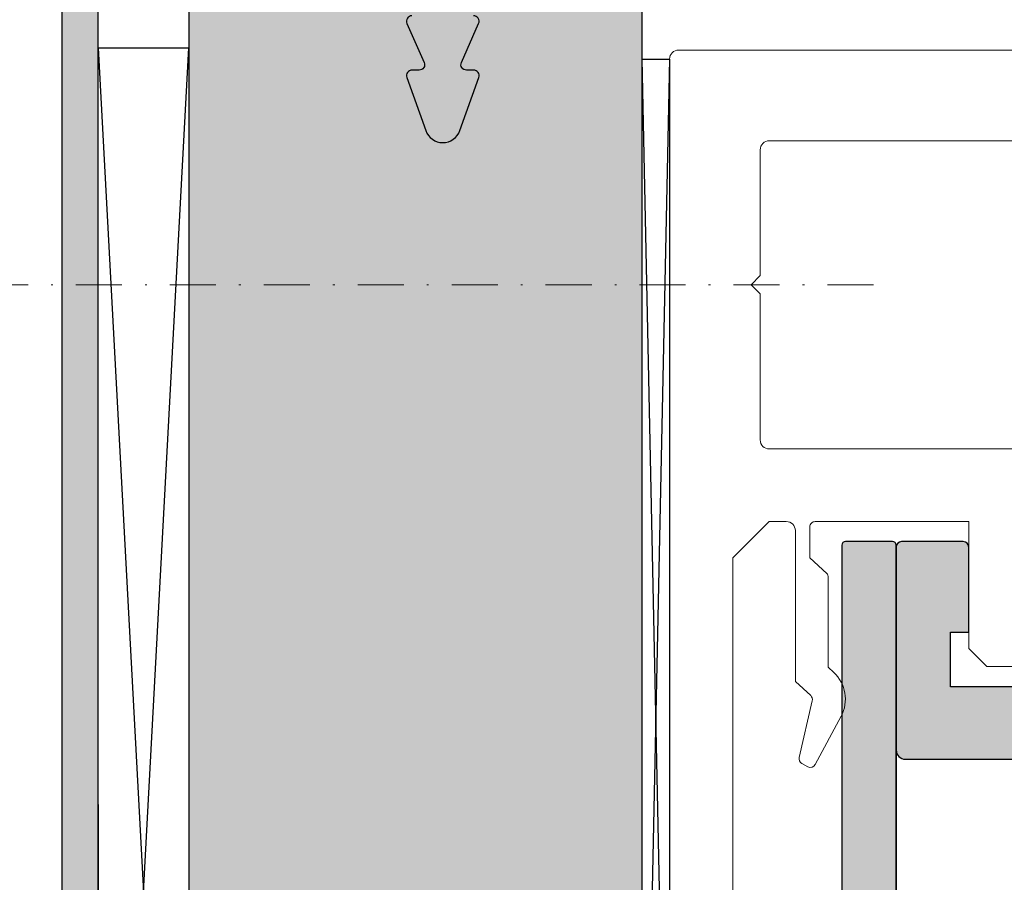
# Model space of a CAD drawing. Units: millimetres. Extents: x 14313 to 15131, y 14444 to 14688.
# Drawn here: x 14623 to 14678, y 14586 to 14634 of the extents above; entities that cross this region are included whole.
import ezdxf

# ---------------------------------------------------------------- set-up
doc = ezdxf.new("R2010")
doc.units = ezdxf.units.MM
doc.header["$LTSCALE"] = 0.2
doc.linetypes.add('STRICHPUNKT', pattern=[25.4, 12.7, -6.35, 0, -6.35])
for name, color, linetype, lineweight in [('Achse', 4, 'STRICHPUNKT', 13), ('Anker', 4, 'Continuous', 18), ('Bem_1_1', 7, 'Continuous', 18)]:
    doc.layers.add(name, color=color, linetype=linetype, lineweight=lineweight)
for name, color, linetype in [('Montageleiste', 1, 'Continuous'), ('Putzprofil', 3, 'Continuous'), ('Putzprofil-Schraffur', 250, 'Continuous'), ('UA-Profil', 250, 'Continuous'), ('Wandkontur', 4, 'Continuous'), ('Wandschraffur', 254, 'Continuous'), ('Zarge-Kontur', 2, 'Continuous'), ('Zarge-Schraffur', 250, 'Continuous')]:
    doc.layers.add(name, color=color, linetype=linetype)
doc.styles.add('Bemtext', font='arial.ttf')
doc.dimstyles.new('BEM_1_1$0', dxfattribs={"dimtxt": 4, "dimasz": 2, "dimexe": 1, "dimexo": 3, "dimgap": 1, "dimtad": 1, "dimdec": 0, "dimrnd": 0.1, "dimzin": 9, "dimdsep": 46, "dimtxsty": 'Bemtext', "dimblk": 'OBLIQUE', "dimcen": 0, "dimdle": 1, "dimclrd": 151, "dimclre": 252, "dimclrt": 151, "dimadec": 0, "dimazin": 2, "dimtfac": 1, "dimtdec": 0, "dimtix": 1, "dimtmove": 0, "dimatfit": 0, "dimldrblk": 'OBLIQUE', "dimfxl": 0, "dimtolj": 1, "dimtzin": 12, "dimarcsym": 0})

# ---------------------------------------------------------------- blocks, each defined once
blk = doc.blocks.new('_Oblique')
at = {"color": 0, "linetype": 'ByBlock', "lineweight": -2}
blk.add_line((-0.5, -0.5), (0.5, 0.5), dxfattribs=at)
blk = doc.blocks.new('*D32')
at = {"layer": 'Bem_1_1', "color": 151, "lineweight": -2}
blk.add_line((14601.7163641368, 14512.26796653027), (14601.7163641368, 14666.26796653029), dxfattribs=at)
at = {"layer": 'Bem_1_1', "color": 252, "lineweight": -2}
for p, q in [((14691.64273893746, 14665.26796653029), (14600.7163641368, 14665.26796653029)), ((14643.59273893737, 14513.26796653027), (14600.7163641368, 14513.26796653027))]:
    blk.add_line(p, q, dxfattribs=at)
at = {"layer": 'Defpoints', "color": 0}
for p in [(14601.7163641368, 14665.26796653029), (14694.64273893746, 14665.26796653029), (14646.59273893737, 14513.26796653027)]:
    blk.add_point(p, dxfattribs=at)
at = {"layer": 'Bem_1_1', "color": 151, "lineweight": -2, "xscale": 2, "yscale": 2, "zscale": 2}
for p, rotation in [((14601.7163641368, 14665.26796653029), 90), ((14601.7163641368, 14513.26796653027), 270)]:
    blk.add_blockref('_Oblique', p, dxfattribs=dict(at, rotation=rotation))
at = {"layer": 'Bem_1_1', "color": 151, "insert": (14598.71636413679, 14607.17125322897), "char_height": 4, "attachment_point": 5, "rotation": 90, "style": 'Bemtext'}
blk.add_mtext('\\A1;PA', dxfattribs=at)
blk = doc.blocks.new('*D64')
at = {"layer": 'Bem_1_1', "color": 252, "lineweight": -2}
for p, q in [((14627.71636461665, 14590.76796653029), (14627.71636461665, 14472.26796653029)), ((14689.7163641368, 14590.76796653029), (14689.7163641368, 14472.26796653029))]:
    blk.add_line(p, q, dxfattribs=at)
at = {"layer": 'Bem_1_1', "color": 151, "lineweight": -2}
blk.add_line((14690.7163641368, 14473.26796653029), (14626.71636461665, 14473.26796653029), dxfattribs=at)
at = {"layer": 'Defpoints', "color": 0}
for p in [(14627.71636461665, 14593.76796653029), (14689.7163641368, 14593.76796653029), (14627.71636461665, 14473.26796653029)]:
    blk.add_point(p, dxfattribs=at)
at = {"layer": 'Bem_1_1', "color": 151, "lineweight": -2, "xscale": 2, "yscale": 2, "zscale": 2, "rotation": 180}
blk.add_blockref('_Oblique', (14627.71636461665, 14473.26796653029), dxfattribs=at)
at = {"layer": 'Bem_1_1', "color": 151, "lineweight": -2, "xscale": 2, "yscale": 2, "zscale": 2}
blk.add_blockref('_Oblique', (14689.7163641368, 14473.26796653029), dxfattribs=at)
at = {"layer": 'Bem_1_1', "color": 151, "insert": (14658.71636437673, 14476.31025848117), "char_height": 4, "attachment_point": 5, "style": 'Bemtext'}
blk.add_mtext('\\A1;62', dxfattribs=at)
blk = doc.blocks.new('*D65')
at = {"layer": 'Bem_1_1', "color": 252, "lineweight": -2}
for p, q in [((14671.7163641368, 14596.76796691387), (14671.7163641368, 14492.26796653029)), ((14689.7163641368, 14590.76796653029), (14689.7163641368, 14492.26796653029))]:
    blk.add_line(p, q, dxfattribs=at)
at = {"layer": 'Bem_1_1', "color": 151, "lineweight": -2}
blk.add_line((14670.7163641368, 14493.26796653029), (14690.7163641368, 14493.26796653029), dxfattribs=at)
at = {"layer": 'Defpoints', "color": 0}
for p in [(14671.7163641368, 14599.76796691387), (14689.7163641368, 14593.76796653029), (14689.7163641368, 14493.26796653029)]:
    blk.add_point(p, dxfattribs=at)
at = {"layer": 'Bem_1_1', "color": 151, "lineweight": -2, "xscale": 2, "yscale": 2, "zscale": 2, "rotation": 180}
blk.add_blockref('_Oblique', (14671.7163641368, 14493.26796653029), dxfattribs=at)
at = {"layer": 'Bem_1_1', "color": 151, "lineweight": -2, "xscale": 2, "yscale": 2, "zscale": 2}
blk.add_blockref('_Oblique', (14689.7163641368, 14493.26796653029), dxfattribs=at)
at = {"layer": 'Bem_1_1', "color": 151, "insert": (14680.7163641368, 14496.31025848117), "char_height": 4, "attachment_point": 5, "style": 'Bemtext'}
blk.add_mtext('\\A1;18', dxfattribs=at)
blk = doc.blocks.new('*D73')
at = {"layer": 'Bem_1_1', "color": 151, "lineweight": -2}
blk.add_line((14611.7163641368, 14513.26796653027), (14611.7163641368, 14665.26790686165), dxfattribs=at)
at = {"layer": 'Bem_1_1', "color": 252, "lineweight": -2}
for p, q in [((14693.666364137, 14664.26790686165), (14610.7163641368, 14664.26790686165)), ((14645.71636397307, 14514.26796653027), (14610.7163641368, 14514.26796653027))]:
    blk.add_line(p, q, dxfattribs=at)
at = {"layer": 'Defpoints', "color": 0}
for p in [(14611.7163641368, 14664.26790686165), (14696.666364137, 14664.26790686165), (14648.71636397307, 14514.26796653027)]:
    blk.add_point(p, dxfattribs=at)
at = {"layer": 'Bem_1_1', "color": 151, "lineweight": -2, "xscale": 2, "yscale": 2, "zscale": 2}
for p, rotation in [((14611.7163641368, 14664.26790686165), 90), ((14611.7163641368, 14514.26796653027), 270)]:
    blk.add_blockref('_Oblique', p, dxfattribs=dict(at, rotation=rotation))
at = {"layer": 'Bem_1_1', "color": 151, "insert": (14608.64815131279, 14607.17125322877), "char_height": 4, "attachment_point": 5, "rotation": 90, "style": 'Bemtext'}
blk.add_mtext('\\A1;GZ', dxfattribs=at)
blk = doc.blocks.new('LZBDS47-PA71 AWW P09074')
at = {"layer": 'Zarge-Schraffur'}
h = blk.add_hatch(color=256, dxfattribs=at)
edge = h.paths.add_edge_path()
edge.add_arc((24.24999999999927, -19.24999999999909), 0.75, 0, 180)
edge.add_line((23.49999999999927, -19.24999999999909), (23.49999999999927, -20.49999999999909))
edge.add_line((23.49999999999927, -20.49999999999909), (20.49999999999927, -20.49999999999909))
edge.add_line((20.49999999999927, -20.49999999999909), (20.49999999999927, -8.49999999999909))
edge.add_line((20.49999999999927, -8.49999999999909), (23.49999999999927, -8.49999999999909))
edge.add_line((23.49999999999927, -8.49999999999909), (23.49999999999927, -9.74999999999909))
edge.add_arc((24.24999999999927, -9.74999999999909), 0.75, 180, 360)
edge.add_line((24.99999999999927, -9.74999999999909), (24.99999999999927, -6.499999999999091))
edge.add_arc((24.49999999999927, -6.499999999999091), 0.5, 0, 90)
edge.add_line((24.49999999999927, -5.999999999999091), (11.80000000000218, -5.999999999999821))
edge.add_arc((11.80000000000073, -5.699999999998364), 0.3000000000014564, 180.0000000002777, 270.00000000027785, ccw=False)
edge.add_line((11.49999999999927, -5.699999999999818), (11.49999999999928, -4.249999999999091))
edge.add_arc((10.74999999999928, -4.249999999999091), 0.75, 0, 180)
edge.add_line((9.999999999999273, -4.249999999999091), (9.999999999996366, -5.449999999999818))
edge.add_arc((9.699999999996727, -5.449999999999453), 0.2999999999996383, 269.9999999999305, 359.9999999999303, ccw=False)
edge.add_line((9.699999999996363, -5.749999999999091), (8.800000000002184, -5.749999999999816))
edge.add_arc((8.800000000000727, -5.449999999998361), 0.3000000000014547, 180.0000000002782, 270.00000000027813, ccw=False)
edge.add_line((8.499999999999273, -5.449999999999818), (8.499999999999275, -4.249999999999091))
edge.add_arc((7.749999999999273, -4.249999999999091), 0.7500000000000018, 0, 180)
edge.add_line((6.999999999999273, -4.249999999999091), (6.999999999996356, -5.449999999999818))
edge.add_arc((6.699999999996723, -5.449999999999458), 0.299999999999633, 269.99999999993116, 359.99999999993116, ccw=False)
edge.add_line((6.699999999996362, -5.749999999999091), (2.499999999999273, -5.749999999999091))
edge.add_line((2.499999999999273, -5.749999999999091), (2.499999999999273, 6.750000000000909))
edge.add_line((2.499999999999273, 6.750000000000909), (6.699999999996363, 6.749999999997997))
edge.add_arc((6.699999999997818, 6.449999999996542), 0.3000000000014547, 2.781916919047944e-10, 90.00000000027802, ccw=False)
edge.add_line((6.999999999999273, 6.449999999997999), (6.999999999999271, 5.750000000000909))
edge.add_arc((7.749999999999272, 5.750000000000909), 0.7500000000000009, 180, 360)
edge.add_line((8.499999999999273, 5.750000000000909), (8.50000000000219, 6.449999999997999))
edge.add_arc((8.800000000003642, 6.449999999999458), 0.300000000001452, 90.00000000027848, 180.0000000002785, ccw=False)
edge.add_line((8.800000000002184, 6.750000000000909), (9.699999999996363, 6.749999999997997))
edge.add_arc((9.69999999999782, 6.449999999996542), 0.3000000000014547, 2.781916919047944e-10, 90.00000000027808, ccw=False)
edge.add_line((9.999999999999273, 6.449999999997999), (9.999999999999272, 5.750000000000909))
edge.add_arc((10.74999999999927, 5.750000000000909), 0.75, 180, 360)
edge.add_line((11.49999999999927, 5.750000000000909), (11.49999999999637, 8.699999999997999))
edge.add_arc((11.19999999999491, 8.699999999999452), 0.3000000000014573, 359.9999999997225, 449.9999999997221)
edge.add_line((11.19999999999636, 9.00000000000091), (0.3000000000021839, 8.999999999998002))
edge.add_arc((0.3000000000007295, 8.699999999996546), 0.3000000000014555, 89.99999999972232, 179.9999999997225)
edge.add_line((-7.270017921001681e-13, 8.699999999997999), (2.181005376300504e-12, -8.699999999999818))
edge.add_arc((0.3000000000018184, -8.699999999999454), 0.2999999999996374, 180.0000000000695, 270.0000000000697)
edge.add_line((0.3000000000021834, -8.99999999999909), (17.49999999999927, -8.99999999999909))
edge.add_line((17.49999999999927, -8.99999999999909), (17.49999999999927, -23.99999999999909))
edge.add_arc((17.99999999999927, -23.99999999999909), 0.5, 180, 270)
edge.add_line((17.99999999999927, -24.49999999999909), (64.99999999999928, -24.49999999999909))
edge.add_line((64.99999999999928, -24.49999999999909), (64.99999999999928, -23.49999999999909))
edge.add_line((64.99999999999928, -23.49999999999909), (67.99999999999928, -23.49999999999909))
edge.add_line((67.99999999999928, -23.49999999999909), (67.99999999999928, -27.49999999999909))
edge.add_line((67.99999999999928, -27.49999999999909), (68.49999999999928, -28.24999999999909))
edge.add_line((68.49999999999928, -28.24999999999909), (68.49999999999928, -31.24999999999909))
edge.add_line((68.49999999999928, -31.24999999999909), (67.99999999999928, -31.99999999999909))
edge.add_line((67.99999999999928, -31.99999999999909), (67.99999999999928, -35.99999999999909))
edge.add_line((67.99999999999928, -35.99999999999909), (64.99999999999928, -35.99999999999909))
edge.add_line((64.99999999999928, -35.99999999999909), (64.99999999999928, -34.99999999999909))
edge.add_line((64.99999999999928, -34.99999999999909), (60.30000000000219, -35.000000000002))
edge.add_arc((60.30000000000073, -35.30000000000346), 0.3000000000014538, 89.99999999972181, 179.9999999997218)
edge.add_line((59.99999999999928, -35.300000000002), (60.00000000000219, -38.69999999999982))
edge.add_arc((60.30000000000182, -38.69999999999946), 0.2999999999996348, 180.0000000000692, 270.0000000000692)
edge.add_line((60.30000000000219, -38.99999999999909), (71.49999999999928, -38.9999999999991))
edge.add_arc((71.49999999999928, -38.49999999999909), 0.5000000000000071, 270, 360)
edge.add_line((71.99999999999928, -38.49999999999909), (71.99999999999928, -21.49999999999909))
edge.add_arc((71.49999999999928, -21.49999999999909), 0.5, 0, 90)
edge.add_line((71.49999999999928, -20.99999999999909), (25.30000000000219, -20.99999999999909))
edge.add_arc((25.30000000000182, -20.69999999999946), 0.2999999999996348, 180.0000000000692, 270.00000000006986, ccw=False)
edge.add_line((25.00000000000218, -20.69999999999982), (24.99999999999927, -19.24999999999909))
at = {"layer": 'Zarge-Kontur'}
blk.add_lwpolyline([(24.99999999999927, -19.24999999999909, 0.9999999999999999), (23.49999999999927, -19.24999999999909), (23.49999999999927, -20.49999999999909), (20.49999999999927, -20.49999999999909), (20.49999999999927, -8.49999999999909), (23.49999999999927, -8.49999999999909), (23.49999999999927, -9.74999999999909, 0.9999999999999999), (24.99999999999927, -9.74999999999909), (24.99999999999927, -6.499999999999091, 0.414213562373095), (24.49999999999927, -5.999999999999091), (11.80000000000218, -5.999999999999821, -0.414213562373095), (11.49999999999927, -5.699999999999818), (11.49999999999928, -4.249999999999091, 0.9999999999999999), (9.999999999999273, -4.249999999999091), (9.999999999996366, -5.449999999999818, -0.414213562373095), (9.699999999996363, -5.749999999999091), (8.800000000002184, -5.749999999999816, -0.414213562373095), (8.499999999999273, -5.449999999999818), (8.499999999999275, -4.249999999999091, 0.9999999999999999), (6.999999999999273, -4.249999999999091), (6.999999999996356, -5.449999999999818, -0.414213562373095), (6.699999999996362, -5.749999999999091), (2.499999999999273, -5.749999999999091), (2.499999999999273, 6.750000000000909), (6.699999999996362, 6.749999999997997, -0.414213562373095), (6.999999999999273, 6.449999999997999), (6.999999999999271, 5.750000000000909, 0.9999999999999999), (8.499999999999273, 5.750000000000909), (8.50000000000219, 6.449999999997999, -0.414213562373095), (8.800000000002184, 6.750000000000909), (9.699999999996363, 6.749999999997997, -0.414213562373095), (9.999999999999273, 6.449999999997999), (9.999999999999272, 5.750000000000909, 0.9999999999999999), (11.49999999999927, 5.750000000000909), (11.49999999999637, 8.699999999997999, 0.414213562373095), (11.19999999999636, 9.00000000000091), (0.3000000000021834, 8.999999999998002, 0.414213562373095), (-7.270017921001681e-13, 8.699999999997999), (2.181005376300504e-12, -8.699999999999818, 0.414213562373095), (0.3000000000021834, -8.99999999999909), (17.49999999999927, -8.99999999999909), (17.49999999999927, -23.99999999999909, 0.414213562373095), (17.99999999999927, -24.49999999999909), (64.99999999999928, -24.49999999999909), (64.99999999999928, -23.49999999999909), (67.99999999999928, -23.49999999999909), (67.99999999999928, -27.49999999999909), (68.49999999999928, -28.24999999999909), (68.49999999999928, -31.24999999999909), (67.99999999999928, -31.99999999999909), (67.99999999999928, -35.99999999999909), (64.99999999999928, -35.99999999999909), (64.99999999999928, -34.99999999999909), (60.30000000000219, -35.000000000002, 0.414213562373095), (59.99999999999928, -35.300000000002), (60.00000000000219, -38.69999999999982, 0.414213562373095), (60.30000000000219, -38.99999999999909), (71.49999999999928, -38.9999999999991, 0.414213562373095), (71.99999999999928, -38.49999999999909), (71.99999999999928, -21.49999999999909, 0.414213562373095), (71.49999999999928, -20.99999999999909), (25.30000000000218, -20.99999999999909, -0.414213562373095), (25.00000000000218, -20.69999999999982)], format="xyb", close=True, dxfattribs=at)

msp = doc.modelspace()

# ---------------------------------------------------------------- hatches: boundary and pattern name
at = {"layer": 'Putzprofil-Schraffur'}
h = msp.add_hatch(color=256, dxfattribs=at)
edge = h.paths.add_edge_path()
edge.add_arc((14645.41636413681, 14636.96790686202), 0.2999999999992724, 0, 90, ccw=False)
edge.add_line((14645.71636413681, 14636.96790686202), (14645.7163641368, 14634.56790686201))
edge.add_arc((14645.4163641368, 14634.56790686202), 0.2999999999992724, 269.9999999996526, 359.9999999996526, ccw=False)
edge.add_line((14645.4163641368, 14634.26790686201), (14645.0163641368, 14634.26790686202))
edge.add_arc((14645.0163641368, 14633.96790686202), 0.2999999999992724, 89.9999999996526, 203.7386408883772)
edge.add_line((14644.74174674463, 14633.84713729665), (14645.69098152897, 14631.68867642738))
edge.add_arc((14645.4163641368, 14631.56790686202), 0.2999999999992435, -90, 23.738640888059308, ccw=False)
edge.add_line((14645.4163641368, 14631.26790686201), (14645.0163641368, 14631.26790686202))
edge.add_arc((14645.0163641368, 14630.96790686202), 0.3000000000010914, 90, 199.5223093918531)
edge.add_line((14644.73361070345, 14630.86765470028), (14645.77385269231, 14627.93373298956))
edge.add_arc((14646.71636413679, 14628.26790686201), 1.000000000000014, 199.5223093920538, 340.4776906077498)
edge.add_line((14647.65887558127, 14627.93373298956), (14648.69911757014, 14630.86765470027))
edge.add_arc((14648.4163641368, 14630.96790686201), 0.2999999999990753, 340.4776906080307, 450)
edge.add_line((14648.4163641368, 14631.26790686201), (14648.0163641368, 14631.26790686201))
edge.add_arc((14648.0163641368, 14631.56790686201), 0.3000000000010914, 156.2613591119408, 270, ccw=False)
edge.add_line((14647.74174674463, 14631.68867642737), (14648.69098152897, 14633.84713729665))
edge.add_arc((14648.4163641368, 14633.96790686201), 0.2999999999999757, 336.2613591116228, 450)
edge.add_line((14648.4163641368, 14634.26790686201), (14648.0163641368, 14634.26790686201))
edge.add_arc((14648.0163641368, 14634.56790686201), 0.2999999999992724, 180, 270, ccw=False)
edge.add_line((14647.7163641368, 14634.56790686201), (14647.71636413681, 14636.96790686201))
edge.add_arc((14648.01636413681, 14636.96790686201), 0.2999999999992724, 89.99999999965257, 179.9999999996526, ccw=False)
edge.add_line((14648.01636413681, 14637.26790686201), (14677.41636413688, 14637.26790686195))
edge.add_arc((14677.41636413688, 14637.56790686195), 0.2999999999992724, 270, 360)
edge.add_line((14677.71636413688, 14637.56790686195), (14677.7163641369, 14648.26790686193))
edge.add_line((14677.7163641369, 14648.26790686193), (14697.36636413697, 14648.26790686189))
edge.add_arc((14697.36636413697, 14648.56790686189), 0.2999999999992724, 270, 360)
edge.add_line((14697.66636413697, 14648.56790686189), (14697.666364137, 14663.96790686165))
edge.add_arc((14697.366364137, 14663.96790686166), 0.2999999999992724, 359.9999999996526, 450)
edge.add_line((14697.366364137, 14664.26790686165), (14695.966364137, 14664.26790686166))
edge.add_arc((14695.966364137, 14663.96790686166), 0.2999999999992724, 90, 180)
edge.add_line((14695.666364137, 14663.96790686166), (14695.66636413697, 14650.26790686189))
edge.add_line((14695.66636413697, 14650.26790686189), (14676.01636413691, 14650.26790686193))
edge.add_arc((14676.01636413691, 14649.96790686193), 0.3000000000010914, 89.9999999996526, 179.9999999996526)
edge.add_line((14675.71636413691, 14649.96790686193), (14675.71636413689, 14639.26790686195))
edge.add_line((14675.71636413689, 14639.26790686195), (14636.01636413682, 14639.26790686203))
edge.add_arc((14636.01636413681, 14638.96790686203), 0.2999999999992724, 89.9999999996526, 180)
edge.add_line((14635.71636413682, 14638.96790686203), (14635.71636413681, 14637.56790686203))
edge.add_arc((14636.01636413681, 14637.56790686203), 0.2999999999992724, 180, 270)
edge.add_line((14636.01636413681, 14637.26790686203), (14645.41636413681, 14637.26790686201))
at = {"layer": 'UA-Profil'}
h = msp.add_hatch(color=256, dxfattribs=at)
edge = h.paths.add_edge_path()
edge.add_line((14625.71636461665, 14639.26796653029), (14587.71636461665, 14639.26796653029))
edge.add_line((14587.71636461665, 14639.26796653029), (14587.71636461665, 14637.26796653029))
edge.add_line((14587.71636461665, 14637.26796653029), (14625.71636461665, 14637.26796653029))
edge.add_line((14625.71636461665, 14637.26796653029), (14625.71636461665, 14541.26796653029))
edge.add_line((14625.71636461665, 14541.26796653029), (14587.71636461665, 14541.26796653029))
edge.add_line((14587.71636461665, 14541.26796653029), (14587.71636461665, 14539.26796653029))
edge.add_line((14587.71636461665, 14539.26796653029), (14625.71636461665, 14539.26796653029))
edge.add_arc((14625.71636461665, 14541.26796653029), 2, 270, 360)
edge.add_line((14627.71636461665, 14541.26796653029), (14627.71636461665, 14637.26796653029))
edge.add_arc((14625.71636461665, 14637.26796653029), 2, 0, 90)
at = {"layer": 'Wandschraffur'}
msp.add_hatch(color=253, dxfattribs=at).paths.add_polyline_path([(14632.71636413688, 14535.26796653027), (14657.71636413688, 14535.26796653027), (14657.71636413685, 14637.26790686199), (14632.71636413687, 14637.26790686204)])
at = {"layer": 'Zarge-Schraffur'}
h = msp.add_hatch(color=256, dxfattribs=at)
edge = h.paths.add_edge_path()
edge.add_line((14668.51636413679, 14522.26796653027), (14666.16636413679, 14522.26796653027))
edge.add_arc((14666.16636413679, 14522.06796653027), 0.1999999999989086, 89.9999999994789, 179.9999999994789)
edge.add_line((14665.96636413679, 14522.06796653028), (14665.96636413679, 14520.96796653027))
edge.add_arc((14666.16636413679, 14520.96796653028), 0.2000000000025466, 180.0000000005211, 270.0000000005211)
edge.add_line((14666.16636413679, 14520.76796653027), (14668.51636413679, 14520.76796653027))
edge.add_arc((14668.51636413679, 14520.56796653027), 0.1999999999989086, 5.210836206970271e-10, 90.00000000052108, ccw=False)
edge.add_line((14668.71636413679, 14520.56796653028), (14668.71636413679, 14515.96796653027))
edge.add_arc((14668.51636413679, 14515.96796653027), 0.1999999999989086, -89.99999999947892, 5.210836206970271e-10, ccw=False)
edge.add_line((14668.51636413679, 14515.76796653027), (14655.91636413679, 14515.76796653027))
edge.add_arc((14655.91636413679, 14515.96796653027), 0.2000000000007276, 180, 270, ccw=False)
edge.add_line((14655.71636413679, 14515.96796653027), (14655.71636413679, 14520.56796653028))
edge.add_arc((14655.91636413679, 14520.56796653027), 0.2000000000025466, 89.99999999947892, 179.9999999994789, ccw=False)
edge.add_line((14655.91636413679, 14520.76796653028), (14657.56636413679, 14520.76796653027))
edge.add_arc((14657.56636413679, 14520.96796653027), 0.2000000000007276, 270, 360)
edge.add_line((14657.76636413679, 14520.96796653027), (14657.76636413679, 14522.06796653028))
edge.add_arc((14657.56636413679, 14522.06796653028), 0.2000000000007276, 0, 90)
edge.add_line((14657.56636413679, 14522.26796653028), (14655.91636413679, 14522.26796653027))
edge.add_arc((14655.91636413679, 14522.46796653027), 0.2000000000007276, 180, 270, ccw=False)
edge.add_line((14655.71636413679, 14522.46796653027), (14655.71636413679, 14533.06796653028))
edge.add_arc((14655.51636413679, 14533.06796653028), 0.1999999999989086, 359.9999999994789, 449.9999999994789)
edge.add_line((14655.51636413679, 14533.26796653028), (14653.91636413679, 14533.26796653027))
edge.add_arc((14653.91636413679, 14533.06796653027), 0.1999999999989086, 89.9999999994789, 179.9999999994789)
edge.add_line((14653.71636413679, 14533.06796653028), (14653.71636413679, 14513.46796653027))
edge.add_arc((14653.91636413679, 14513.46796653028), 0.2000000000025466, 180.0000000005211, 270.0000000005211)
edge.add_line((14653.91636413679, 14513.26796653027), (14671.51636413679, 14513.26796653027))
edge.add_arc((14671.51636413679, 14513.46796653027), 0.2000000000007276, 270, 360)
edge.add_line((14671.71636413679, 14513.46796653027), (14671.7163641369, 14605.06796653029))
edge.add_arc((14671.5163641369, 14605.06796653029), 0.1999999999989086, 0, 89.9999999994789)
edge.add_line((14671.5163641369, 14605.26796653029), (14668.91636413691, 14605.26796653029))
edge.add_arc((14668.91636413691, 14605.06796653029), 0.1999999999970896, 90, 180)
edge.add_line((14668.71636413691, 14605.06796653029), (14668.71636413679, 14522.46796653027))
edge.add_arc((14668.51636413679, 14522.46796653027), 0.1999999999989086, -89.99999999947892, 5.210836206970271e-10, ccw=False)

# ---------------------------------------------------------------- linework, layer by layer
at = {"layer": 'Achse'}
msp.add_line((14670.46638144764, 14619.43292348055), (14620.00236637482, 14619.43292348055), dxfattribs=at)
at = {"layer": 'Anker'}
for points in [[(14659.21636397552, 14570.37443783677), (14659.21636397413, 14631.87443783676, -0.4142135623802304), (14659.71636397413, 14632.37443783678), (14679.21636397293, 14632.37443783674)], [(14685.21636397294, 14627.37443783673), (14664.71636397412, 14627.37443783676, 0.4142135623758307), (14664.21636397412, 14626.87443783676), (14664.21636397418, 14619.93292351748), (14663.71636397418, 14619.43292351748), (14664.21636397413, 14618.93292351744), (14664.21636397412, 14610.87443783735, 0.4142135623736038), (14664.71636397412, 14610.37443783735), (14680.21636397298, 14610.37443783735)], [(14667.95762294615, 14603.35847481768), (14667.95762294615, 14598.34741263396), (14668.27733342851, 14598.05052364503, -0.3408319824374622), (14668.67960544115, 14595.64099695918), (14667.25350275628, 14592.97723689755, -0.4142135623730375), (14666.84742500949, 14592.85435132656), (14666.52081590741, 14593.02920871109, -0.3386710701448878), (14666.37010376263, 14593.36118775588), (14667.09236192002, 14596.48904230474, 0.2685199196540564), (14667.00419454433, 14596.77637260562), (14666.15762294615, 14597.56251444239), (14666.15762294615, 14605.8740147501, 0.4141714321060015), (14665.65769486808, 14606.37401474493), (14664.71636395226, 14606.37415014961), (14662.71636397296, 14604.37443783735), (14662.71636397302, 14585.93880366782)], [(14685.66636397297, 14598.37443745422), (14676.71636413678, 14598.37443744057), (14676.71636413678, 14598.37443744057), (14676.71636413678, 14598.37443744057), (14675.71636413678, 14599.37443744057), (14675.71636419145, 14606.37263977857), (14667.25766609931, 14606.37263977857, 0.4169617567920876), (14666.95762294615, 14606.07378460197), (14666.95762294615, 14604.37394283334), (14667.89368648119, 14603.50505829025, -0.2085990977545072), (14667.95762294615, 14603.35847481768), (14667.95762294615, 14603.35847481768), (14667.95762294615, 14603.35847481768)]]:
    msp.add_lwpolyline(points, format="xyb", dxfattribs=at)
at = {"layer": 'Montageleiste', "color": 4}
for p, q in [((14627.71636413686, 14632.49361603153), (14632.71636413686, 14539.26796653029)), ((14627.71636413686, 14539.26796653029), (14632.71636413686, 14632.49361603153)), ((14659.21638353915, 14559.85412223891), (14657.71636413687, 14631.87886102924)), ((14659.21638353915, 14631.87886102924), (14657.71636413687, 14559.85412223891))]:
    msp.add_line(p, q, dxfattribs=at)
for points in [[(14627.71636413686, 14632.49361603153), (14632.71636413686, 14632.49361603153), (14632.71636413686, 14539.26796653029), (14627.71636413686, 14539.26796653029)], [(14659.21638353915, 14559.85412223891), (14657.71636413687, 14559.85412223891), (14657.71636413687, 14631.87886102924), (14659.21638353915, 14631.87886102924)]]:
    msp.add_lwpolyline(points, close=True, dxfattribs=at)
at = {"layer": 'Putzprofil'}
msp.add_lwpolyline([(14645.0163641368, 14634.26790686202, 0.541480029207173), (14644.74174674463, 14633.84713729665), (14645.69098152897, 14631.68867642738, -0.541480029207173), (14645.4163641368, 14631.26790686201), (14645.0163641368, 14631.26790686202, 0.5179207699512038), (14644.73361070345, 14630.86765470028), (14645.77385269231, 14627.93373298956, 0.7064382416268076), (14647.65887558127, 14627.93373298956), (14648.69911757014, 14630.86765470027, 0.5179207699511602), (14648.4163641368, 14631.26790686201), (14648.0163641368, 14631.26790686201, -0.5414800292072233), (14647.74174674463, 14631.68867642737), (14648.69098152897, 14633.84713729665, 0.5414800292072233), (14648.4163641368, 14634.26790686201)], format="xyb", dxfattribs=at)
at = {"layer": 'UA-Profil'}
msp.add_lwpolyline([(14625.71636461665, 14639.26796653029), (14587.71636461665, 14639.26796653029), (14587.71636461665, 14637.26796653029), (14625.71636461665, 14637.26796653029), (14625.71636461665, 14541.26796653029), (14587.71636461665, 14541.26796653029), (14587.71636461665, 14539.26796653029), (14625.71636461665, 14539.26796653029, 0.4142135623730951), (14627.71636461665, 14541.26796653029), (14627.71636461665, 14637.26796653029, 0.4142135623730951)], format="xyb", close=True, dxfattribs=at)
at = {"layer": 'Wandkontur'}
msp.add_lwpolyline([(14632.71636413688, 14535.26796653027), (14657.71636413688, 14535.26796653027), (14657.71636413685, 14637.26790686199), (14632.71636413687, 14637.26790686204)], close=True, dxfattribs=at)
at = {"layer": 'Zarge-Kontur'}
msp.add_lwpolyline([(14671.71636413679, 14513.46796653027), (14671.7163641369, 14605.06796653029, 0.4142135623730742), (14671.5163641369, 14605.26796653029), (14668.91636413691, 14605.26796653029, 0.4142135623731003), (14668.71636413691, 14605.06796653029), (14668.71636413679, 14522.46796653027, -0.4142135623730937)], format="xyb", dxfattribs=at)

# ---------------------------------------------------------------- block references
at = {"layer": 'Zarge-Kontur', "rotation": 270}
msp.add_blockref('LZBDS47-PA71 AWW P09074', (14710.7163641368, 14665.26796653029), dxfattribs=at)

# ---------------------------------------------------------------- dimensions: what is measured, and where the dimension line sits
at = {"layer": 'Bem_1_1'}
for base, p1, p2, text, picture, middle in [((14601.7163641368, 14665.26796653029), (14646.59273893737, 14513.26796653027), (14694.64273893746, 14665.26796653029), 'PA', '*D32', (14601.71636413679, 14607.17125322897)), ((14611.7163641368, 14664.26790686165), (14648.71636397307, 14514.26796653027), (14696.666364137, 14664.26790686165), 'GZ', '*D73', (14611.7163641368, 14607.17125322877))]:
    dim = msp.add_linear_dim(base=base, p1=p1, p2=p2, angle=90, text=text, dimstyle='BEM_1_1$0', dxfattribs=at)
    dim.commit()
    dim.dimension.update_dxf_attribs({"geometry": picture, "text_midpoint": middle, "dimtype": 128})
for base, p1, p2, picture, middle in [((14689.7163641368, 14493.26796653029), (14671.7163641368, 14599.76796691387), (14689.7163641368, 14593.76796653029), '*D65', (14680.7163641368, 14496.31025848117)), ((14627.71636461665, 14473.26796653029), (14689.7163641368, 14593.76796653029), (14627.71636461665, 14593.76796653029), '*D64', (14658.71636437673, 14476.31025848117))]:
    dim = msp.add_linear_dim(base=base, p1=p1, p2=p2, dimstyle='BEM_1_1$0', dxfattribs=at)
    dim.commit()
    dim.dimension.update_dxf_attribs({"geometry": picture, "text_midpoint": middle})

doc.saveas('drawing.dxf')
